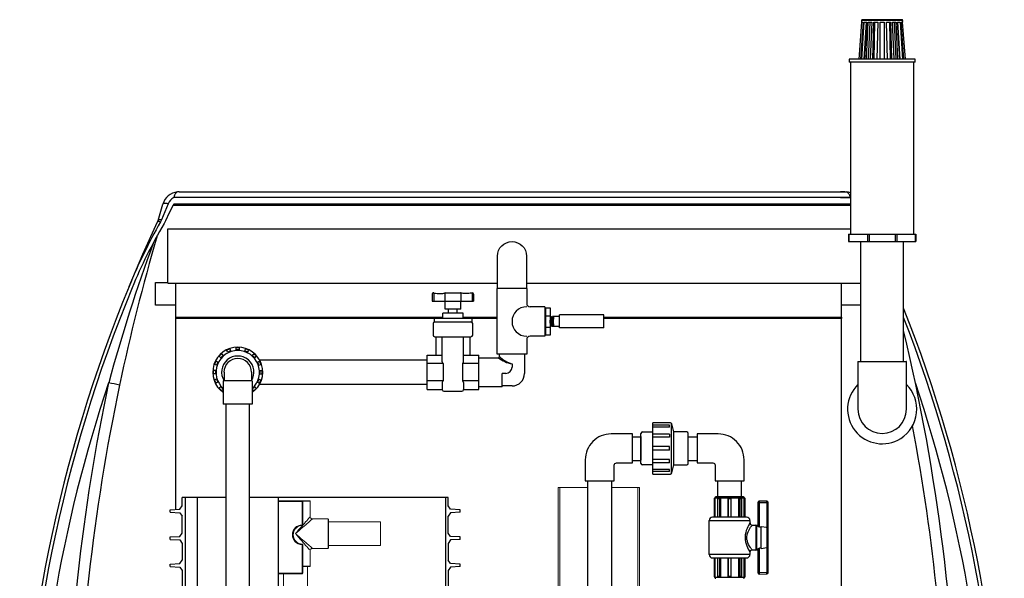
# Model space of a CAD drawing. Units: inches. Extents: x 0.2 to 16.6, y 0.1 to 10.6.
# Drawn here: x 12.7 to 15, y 4.2 to 5.5 of the extents above; entities that cross this region are included whole.
import ezdxf

# ---------------------------------------------------------------- set-up
doc = ezdxf.new("R2010")
doc.units = ezdxf.units.IN
doc.header["$LTSCALE"] = 0.5
doc.header["$MEASUREMENT"] = 0
doc.linetypes.add('SLD-Solid', pattern=[0])
for name, color, linetype in [('OBJ', 151, 'Continuous'), ('OSI-AX', 3, 'Continuous'), ('OSI-PVC', 50, 'Continuous'), ('OSI-TANK', 142, 'Continuous')]:
    doc.layers.add(name, color=color, linetype=linetype)

msp = doc.modelspace()

# ---------------------------------------------------------------- linework, layer by layer
at = {"color": 7, "linetype": 'SLD-Solid'}
for p, q in [((13.0508, 4.9265), (13.0508, 4.9271)), ((13.0508, 4.9271), (13.0791, 4.9271)), ((13.0508, 4.8755), (13.0508, 4.9265)), ((13.0976, 4.8476), (13.0976, 4.9256)), ((14.6289, 4.8476), (14.6289, 4.9256)), ((13.0508, 4.875), (13.0508, 4.8755)), ((13.0976, 4.875), (13.0508, 4.875)), ((14.6729, 4.875), (14.6289, 4.875)), ((13.0976, 4.8476), (13.7115, 4.8476)), ((13.0976, 4.8459), (13.0976, 4.8476)), ((13.7115, 4.8459), (13.0976, 4.8459)), ((13.0976, 4.8443), (13.0976, 4.8459)), ((13.6915, 4.8443), (13.0976, 4.8443)), ((13.0976, 4.405), (13.0976, 4.8443)), ((13.7582, 4.8476), (13.8369, 4.8476)), ((13.8369, 4.8459), (13.7582, 4.8459)), ((13.8369, 4.8443), (13.7782, 4.8443)), ((14.0821, 4.8476), (14.6289, 4.8476)), ((14.6289, 4.8459), (14.0821, 4.8459)), ((14.6289, 4.8443), (14.0821, 4.8443)), ((14.6289, 4.8476), (14.6289, 4.8459)), ((14.6289, 4.8459), (14.6289, 4.8443)), ((14.6289, 4.1142), (14.6289, 4.8443))]:
    msp.add_line(p, q, dxfattribs=at)
at = {"color": 8, "linetype": 'SLD-Solid'}
for p, q in [((13.0791, 4.9265), (13.0508, 4.9265)), ((13.0508, 4.8755), (13.0976, 4.8755)), ((14.6289, 4.8755), (14.6729, 4.8755))]:
    msp.add_line(p, q, dxfattribs=at)
at = {"color": 7, "linetype": 'SLD-Solid', "lineweight": 15}
for p, q in [((13.9769, 4.4559), (13.9769, 3.5809)), ((13.9769, 4.4559), (14.0448, 4.4559)), ((13.9809, 4.4559), (13.9809, 3.5809)), ((14.0996, 4.4559), (14.1644, 4.4559)), ((14.1604, 3.5809), (14.1604, 4.4559)), ((14.1644, 3.5809), (14.1644, 4.4559))]:
    msp.add_line(p, q, dxfattribs=at)
at = {"color": 84}
for p, q in [((13.2124, 4.4327), (13.112, 4.4327)), ((13.112, 4.4133), (13.112, 4.4327)), ((13.1185, 4.4327), (13.1185, 2.1827)), ((13.724, 4.4327), (13.2672, 4.4327)), ((13.7175, 4.4327), (13.7175, 2.1827)), ((13.724, 4.4133), (13.724, 4.4327)), ((13.0847, 4.4043), (13.1069, 4.4056)), ((13.0847, 4.3986), (13.0847, 4.4043)), ((13.0847, 4.3986), (13.1069, 4.3973)), ((13.1069, 4.4056), (13.112, 4.4133)), ((13.1069, 4.3973), (13.112, 4.3896)), ((13.7291, 4.4056), (13.724, 4.4133)), ((13.7291, 4.3973), (13.724, 4.3896)), ((13.7514, 4.4043), (13.7291, 4.4056)), ((13.7514, 4.3986), (13.7291, 4.3973)), ((13.7514, 4.3986), (13.7514, 4.4043)), ((13.112, 4.3508), (13.112, 4.3896)), ((13.724, 4.3508), (13.724, 4.3896)), ((13.1069, 4.3431), (13.112, 4.3508)), ((13.7291, 4.3431), (13.724, 4.3508)), ((13.0847, 4.3418), (13.1069, 4.3431)), ((13.0847, 4.3361), (13.0847, 4.3418)), ((13.0847, 4.3361), (13.1069, 4.3348)), ((13.1069, 4.3348), (13.112, 4.3271)), ((13.112, 4.3271), (13.112, 4.2883)), ((13.7291, 4.3348), (13.724, 4.3271)), ((13.724, 4.3271), (13.724, 4.2883)), ((13.7514, 4.3418), (13.7291, 4.3431)), ((13.7514, 4.3361), (13.7291, 4.3348)), ((13.7514, 4.3361), (13.7514, 4.3418)), ((13.1069, 4.2806), (13.112, 4.2883)), ((13.7291, 4.2806), (13.724, 4.2883)), ((13.0847, 4.2793), (13.1069, 4.2806)), ((13.0847, 4.2736), (13.0847, 4.2793)), ((13.0847, 4.2736), (13.1069, 4.2723)), ((13.1069, 4.2723), (13.112, 4.2646)), ((13.112, 4.2646), (13.112, 4.2258)), ((13.7291, 4.2723), (13.724, 4.2646)), ((13.724, 4.2646), (13.724, 4.2258)), ((13.7514, 4.2793), (13.7291, 4.2806)), ((13.7514, 4.2736), (13.7291, 4.2723)), ((13.7514, 4.2736), (13.7514, 4.2793))]:
    msp.add_line(p, q, dxfattribs=at)
at = {"color": 7, "linetype": 'Continuous', "lineweight": 15}
for p, q in [((13.3336, 4.4249), (13.3336, 4.2582)), ((13.3336, 4.4249), (13.3874, 4.4249)), ((13.3879, 4.4237), (13.3336, 4.4237)), ((13.3874, 4.4249), (13.3882, 4.4249)), ((13.3879, 4.4237), (13.3879, 4.3696)), ((13.3895, 4.4237), (13.3879, 4.4237)), ((13.3882, 4.4249), (13.4057, 4.4249)), ((13.4065, 4.4241), (13.3894, 4.4241)), ((13.3895, 4.3696), (13.3895, 4.4237)), ((13.4065, 4.3885), (13.4065, 4.4241)), ((13.4476, 4.3833), (13.4117, 4.3833)), ((13.4476, 4.3494), (13.4476, 4.3833)), ((13.4484, 4.3824), (13.4484, 4.3494)), ((13.5682, 4.3768), (13.4484, 4.3768)), ((13.5682, 4.3494), (13.5682, 4.3768)), ((13.4476, 4.3155), (13.4476, 4.3494)), ((13.4484, 4.3494), (13.4484, 4.3164)), ((13.5682, 4.322), (13.5682, 4.3494)), ((13.3879, 4.324), (13.3879, 4.2582)), ((13.3895, 4.2582), (13.3895, 4.3239)), ((13.4065, 4.2747), (13.4065, 4.3103)), ((13.4117, 4.3155), (13.4476, 4.3155)), ((13.4484, 4.322), (13.5682, 4.322)), ((13.3895, 4.2747), (13.4065, 4.2747)), ((13.4057, 4.2739), (13.3895, 4.2739)), ((13.4001, 3.9709), (13.4001, 4.2739)), ((13.3336, 4.2582), (13.3879, 4.2582)), ((13.3874, 4.257), (13.3349, 4.257)), ((13.3453, 4.257), (13.339, 4.257)), ((13.3453, 4.257), (13.3453, 3.9709)), ((13.3882, 4.257), (13.3874, 4.257)), ((13.3879, 4.2582), (13.3895, 4.2582))]:
    msp.add_line(p, q, dxfattribs=at)
at = {"color": 84}
for points in [[(13.2124, 4.4327), (13.1461, 4.4327), (13.1461, 2.4327)], [(13.3336, 2.4327), (13.3336, 4.4327), (13.2672, 4.4327)]]:
    msp.add_lwpolyline(points, dxfattribs=at)
at = {"color": 7, "linetype": 'Continuous', "lineweight": 15, "flags": 128}
for points in [[(13.3874, 4.4249), (13.3875, 4.4249), (13.3876, 4.4248), (13.3876, 4.4247), (13.3877, 4.4246), (13.3878, 4.4244), (13.3878, 4.4241), (13.3878, 4.4239), (13.3879, 4.4237)], [(13.3727, 4.3494), (13.3763, 4.3536), (13.3799, 4.3578), (13.3835, 4.3619), (13.3869, 4.3658), (13.3901, 4.3695), (13.3932, 4.373), (13.3959, 4.3763), (13.3985, 4.3792), (13.4007, 4.3817), (13.4026, 4.3839), (13.4041, 4.3857), (13.4053, 4.387), (13.4061, 4.3879), (13.4065, 4.3884), (13.4065, 4.3885)], [(13.4117, 4.3833), (13.4117, 4.3832), (13.4112, 4.3828), (13.4103, 4.382), (13.409, 4.3808), (13.4072, 4.3793), (13.405, 4.3774), (13.4024, 4.3752), (13.3995, 4.3727), (13.3963, 4.3699), (13.3928, 4.3669), (13.3891, 4.3636), (13.3851, 4.3602), (13.3811, 4.3567), (13.3769, 4.3531), (13.3727, 4.3494)], [(13.3872, 4.3683), (13.3876, 4.3683), (13.388, 4.3683), (13.3882, 4.3684), (13.3884, 4.3684), (13.3885, 4.3684), (13.3887, 4.3685), (13.3891, 4.3687), (13.3893, 4.369), (13.3894, 4.3694), (13.3894, 4.3696)], [(13.3875, 4.3683), (13.3876, 4.3684), (13.3876, 4.3684), (13.3877, 4.3686), (13.3878, 4.3687), (13.3878, 4.3689), (13.3878, 4.3691), (13.3879, 4.3693), (13.3879, 4.3696)], [(13.3727, 4.3494), (13.3769, 4.3457), (13.3811, 4.3421), (13.3851, 4.3386), (13.3891, 4.3352), (13.3928, 4.3319), (13.3963, 4.3289), (13.3995, 4.3261), (13.4024, 4.3236), (13.405, 4.3214), (13.4072, 4.3195), (13.409, 4.318), (13.4103, 4.3168), (13.4112, 4.316), (13.4117, 4.3156), (13.4117, 4.3155)], [(13.4065, 4.3103), (13.4065, 4.3104), (13.4061, 4.3109), (13.4053, 4.3118), (13.4041, 4.3131), (13.4026, 4.3149), (13.4007, 4.3171), (13.3985, 4.3196), (13.3959, 4.3225), (13.3932, 4.3258), (13.3901, 4.3293), (13.3869, 4.333), (13.3835, 4.3369), (13.3799, 4.341), (13.3763, 4.3452), (13.3727, 4.3494)], [(13.3894, 4.3239), (13.3895, 4.324), (13.3893, 4.3244), (13.3892, 4.3247), (13.389, 4.3249), (13.3887, 4.3251), (13.3886, 4.3251), (13.3884, 4.3252), (13.3884, 4.3252), (13.3883, 4.3252), (13.3883, 4.3252), (13.3882, 4.3252), (13.3879, 4.3252), (13.3875, 4.3253), (13.3872, 4.3253)], [(13.3875, 4.3252), (13.3876, 4.3252), (13.3876, 4.3251), (13.3877, 4.325), (13.3878, 4.3248), (13.3878, 4.3246), (13.3878, 4.3244), (13.3879, 4.3242), (13.3879, 4.324)], [(13.3879, 4.2582), (13.3878, 4.258), (13.3878, 4.2578), (13.3878, 4.2575), (13.3877, 4.2573), (13.3876, 4.2572), (13.3876, 4.2571), (13.3875, 4.257), (13.3874, 4.257)]]:
    msp.add_lwpolyline(points, dxfattribs=at)
at = {"color": 7, "linetype": 'Continuous', "lineweight": 15}
for centre, radius, start, end in [((13.3882, 4.4237), 0.00125, 0, 90), ((13.4057, 4.4241), 0.000833, 0, 90), ((13.4117, 4.3885), 0.00521, 181.8933, 267.9882), ((13.4476, 4.3824), 0.000833, 0, 90), ((13.3884, 4.3468), 0.0228, 91.3868, 268.6132), ((13.3885, 4.3468), 0.0216, 92.7323, 267.2677), ((13.389, 4.3468), 0.0215, 102.8287, 257.1713), ((13.3897, 4.3473), 0.0211, 96.6827, 104.7974), ((13.3897, 4.3462), 0.0211, 255.201, 263.3189), ((13.3897, 4.3632), 0.0393, 267.3214, 269.6326), ((13.4117, 4.3103), 0.00521, 91.8933, 177.9882), ((13.4476, 4.3164), 0.000833, 270, 0), ((13.4057, 4.2747), 0.000833, 270, 0), ((13.3349, 4.2582), 0.00125, 180, 270), ((13.3882, 4.2582), 0.00125, 270, 0)]:
    msp.add_arc(centre, radius, start, end, dxfattribs=at)
for points, knots in [([(13.3872, 4.3683), (13.3873, 4.3683), (13.3875, 4.3683), (13.3879, 4.3683), (13.3881, 4.3684), (13.3883, 4.3684), (13.3883, 4.3684), (13.3881, 4.3684), (13.3879, 4.3684), (13.3876, 4.3683), (13.3875, 4.3683)], [0, 0, 0, 0, 0.082791, 0.210252, 0.33975, 0.471579, 0.604909, 0.738283, 0.870313, 1, 1, 1, 1]), ([(13.3879, 4.3696), (13.3881, 4.3696), (13.3886, 4.3696), (13.3892, 4.3696), (13.3895, 4.3696), (13.3894, 4.3696), (13.3894, 4.3696)], [0, 0, 0, 0, 0.287431, 0.575108, 0.862628, 1, 1, 1, 1]), ([(13.3875, 4.3252), (13.3876, 4.3252), (13.3878, 4.3252), (13.388, 4.3252), (13.3882, 4.3252), (13.3883, 4.3252), (13.3882, 4.3252), (13.388, 4.3252), (13.3876, 4.3252), (13.3873, 4.3253), (13.3872, 4.3253)], [0, 0, 0, 0, 0.08248, 0.213589, 0.346572, 0.480106, 0.612722, 0.74356, 0.872567, 1, 1, 1, 1])]:
    msp.add_open_spline(points, degree=3, knots=knots, dxfattribs=at)
at = {"layer": 'OBJ'}
for p, q in [((13.9601, 4.8488), (13.9608, 4.8263)), ((13.9624, 4.8262), (13.9616, 4.8489)), ((13.9632, 4.849), (13.964, 4.8261)), ((13.964, 4.849), (13.964, 4.8261)), ((13.9655, 4.849), (13.964, 4.849)), ((13.9655, 4.849), (13.964, 4.849)), ((13.9804, 4.849), (13.9655, 4.849)), ((13.9804, 4.8226), (13.9804, 4.8525)), ((14.0821, 4.8525), (13.9804, 4.8525)), ((14.0821, 4.8226), (14.0821, 4.8525)), ((13.9593, 4.8263), (13.9588, 4.8407)), ((13.9655, 4.8261), (13.964, 4.8261)), ((13.9804, 4.8261), (13.9655, 4.8261)), ((14.0821, 4.8226), (13.9804, 4.8226))]:
    msp.add_line(p, q, dxfattribs=at)
for points in [[(13.964, 4.8477), (13.9632, 4.849), (13.9624, 4.8476), (13.9616, 4.8489), (13.9608, 4.8475), (13.9601, 4.8488), (13.9593, 4.8474), (13.9588, 4.8483)], [(13.9588, 4.8272), (13.9593, 4.8263), (13.96, 4.8277), (13.9608, 4.8263), (13.9616, 4.8276), (13.9624, 4.8262), (13.9632, 4.8275), (13.964, 4.8261)]]:
    msp.add_lwpolyline(points, dxfattribs=at)
msp.add_lwpolyline([(13.9673, 4.849, 0.040572), (13.9659, 4.8434, 0.040572), (13.9655, 4.8375, 0.040572), (13.9659, 4.8317, 0.040572), (13.9673, 4.8261)], format="xyb", dxfattribs=at)
at = {"layer": 'OSI-AX'}
for p, q in [((14.6751, 5.5296), (14.6748, 5.526)), ((14.7696, 5.5296), (14.6751, 5.5296)), ((14.7672, 5.5318), (14.6776, 5.5318)), ((14.7699, 5.526), (14.7696, 5.5296)), ((14.6751, 5.526), (14.6684, 5.4408)), ((14.6696, 5.4408), (14.6759, 5.526)), ((14.6789, 5.526), (14.6726, 5.4408)), ((14.6748, 5.526), (14.6751, 5.526)), ((14.6759, 5.4408), (14.6813, 5.526)), ((14.6759, 5.526), (14.6789, 5.526)), ((14.686, 5.526), (14.6806, 5.4408)), ((14.6813, 5.526), (14.687, 5.526)), ((14.687, 5.526), (14.6816, 5.4408)), ((14.6867, 5.4408), (14.6906, 5.526)), ((14.6941, 5.526), (14.6902, 5.4408)), ((14.6906, 5.526), (14.6985, 5.526)), ((14.6985, 5.526), (14.6946, 5.4408)), ((14.7011, 5.4408), (14.7031, 5.526)), ((14.705, 5.526), (14.7029, 5.4408)), ((14.7031, 5.526), (14.7124, 5.526)), ((14.7124, 5.526), (14.7103, 5.4408)), ((14.7175, 5.526), (14.7272, 5.526)), ((14.7175, 5.4408), (14.7175, 5.526)), ((14.7272, 5.526), (14.7272, 5.4408)), ((14.7324, 5.526), (14.7416, 5.526)), ((14.7344, 5.4408), (14.7324, 5.526)), ((14.7418, 5.4408), (14.7398, 5.526)), ((14.7416, 5.526), (14.7436, 5.4408)), ((14.7462, 5.526), (14.7541, 5.526)), ((14.7501, 5.4408), (14.7462, 5.526)), ((14.7545, 5.4408), (14.7506, 5.526)), ((14.7541, 5.526), (14.758, 5.4408)), ((14.7578, 5.526), (14.7635, 5.526)), ((14.7632, 5.4408), (14.7578, 5.526)), ((14.7641, 5.4408), (14.7587, 5.526)), ((14.7635, 5.526), (14.7689, 5.4408)), ((14.7658, 5.526), (14.7688, 5.526)), ((14.7722, 5.4408), (14.7658, 5.526)), ((14.7688, 5.526), (14.7752, 5.4408)), ((14.7696, 5.526), (14.7699, 5.526)), ((14.7763, 5.4408), (14.7696, 5.526)), ((14.6463, 5.4408), (14.6463, 5.434)), ((14.7224, 5.4408), (14.6463, 5.4408)), ((14.7984, 5.4408), (14.7224, 5.4408)), ((14.7984, 5.434), (14.7984, 5.4408)), ((14.7224, 5.434), (14.6463, 5.434)), ((14.6494, 5.434), (14.6494, 5.0382)), ((14.7984, 5.434), (14.7224, 5.434)), ((14.7953, 5.0382), (14.7953, 5.434)), ((14.6448, 5.0382), (14.6448, 5.0215)), ((14.6448, 5.0382), (14.6463, 5.0382)), ((14.6463, 5.0215), (14.6463, 5.0382)), ((14.6463, 5.0382), (14.6887, 5.0382)), ((14.6887, 5.0382), (14.6887, 5.0215)), ((14.6887, 5.0382), (14.6924, 5.0382)), ((14.6924, 5.0382), (14.6924, 5.0215)), ((14.6924, 5.0382), (14.7523, 5.0382)), ((14.7523, 5.0382), (14.7523, 5.0215)), ((14.7523, 5.0382), (14.756, 5.0382)), ((14.756, 5.0382), (14.756, 5.0215)), ((14.756, 5.0382), (14.7984, 5.0382)), ((14.7984, 5.0382), (14.7984, 5.0215)), ((14.7984, 5.0382), (14.8, 5.0382)), ((14.8, 5.0382), (14.8, 5.0215)), ((14.6448, 5.0215), (14.6463, 5.0215)), ((14.6463, 5.0215), (14.6887, 5.0215)), ((14.6729, 5.0215), (14.6729, 4.7445)), ((14.6887, 5.0215), (14.6924, 5.0215)), ((14.6924, 5.0215), (14.7523, 5.0215)), ((14.7523, 5.0215), (14.756, 5.0215)), ((14.756, 5.0215), (14.7984, 5.0215)), ((14.7718, 4.7445), (14.7718, 5.0215)), ((14.7984, 5.0215), (14.8, 5.0215)), ((14.6666, 4.7445), (14.6666, 4.693)), ((14.7783, 4.7445), (14.6666, 4.7445)), ((14.6675, 4.7453), (14.7775, 4.7453)), ((14.7783, 4.693), (14.7783, 4.7445)), ((14.6666, 4.693), (14.6666, 4.6357)), ((14.7783, 4.6357), (14.7783, 4.693))]:
    msp.add_line(p, q, dxfattribs=at)
for centre, radius, start, end in [((14.6776, 5.5294), 0.00246, 90, 175.5512), ((14.7672, 5.5294), 0.00246, 4.4488, 90), ((14.6675, 4.7445), 0.000833, 90, 180), ((14.7775, 4.7445), 0.000833, 0, 90), ((14.7225, 4.6357), 0.0796, 134.5532, 302.3259), ((14.7225, 4.6357), 0.0796, 302.3259, 45.4468), ((14.7225, 4.6357), 0.0558, 180, 0)]:
    msp.add_arc(centre, radius, start, end, dxfattribs=at)
at = {"layer": 'OSI-PVC'}
for p, q in [((13.6871, 4.9005), (13.6871, 4.8844)), ((13.6901, 4.9031), (13.6897, 4.9031)), ((13.6908, 4.9031), (13.6908, 4.8844)), ((13.7166, 4.9031), (13.7166, 4.8844)), ((13.7172, 4.9031), (13.7525, 4.9031)), ((13.7531, 4.9031), (13.7531, 4.8844)), ((13.7789, 4.9031), (13.7789, 4.8844)), ((13.7795, 4.9031), (13.7799, 4.9031)), ((13.7825, 4.9005), (13.7825, 4.8844)), ((13.8369, 4.7621), (13.8369, 4.9131)), ((13.9047, 4.9131), (13.9047, 4.8792)), ((13.6871, 4.8844), (13.7825, 4.8844)), ((13.7167, 4.866), (13.7167, 4.8844)), ((13.7529, 4.866), (13.7529, 4.8844)), ((13.9463, 4.8714), (13.9125, 4.8714)), ((13.9463, 4.8714), (13.9463, 4.8037)), ((13.7582, 4.8566), (13.7115, 4.8566)), ((13.7115, 4.8448), (13.7115, 4.8566)), ((13.7529, 4.866), (13.7167, 4.866)), ((13.7248, 4.8566), (13.7248, 4.866)), ((13.7448, 4.8566), (13.7448, 4.866)), ((13.7582, 4.8448), (13.7582, 4.8566)), ((13.9482, 4.8651), (13.9463, 4.8651)), ((13.9482, 4.8688), (13.9588, 4.8688)), ((13.9482, 4.8688), (13.9482, 4.8063)), ((13.9482, 4.8505), (13.9588, 4.8505)), ((13.9588, 4.8688), (13.9588, 4.8063)), ((13.6894, 4.8325), (13.6894, 4.8064)), ((13.6915, 4.8448), (13.7782, 4.8448)), ((13.6915, 4.8448), (13.6915, 4.836)), ((13.6933, 4.8364), (13.7764, 4.8364)), ((13.7782, 4.8448), (13.7782, 4.836)), ((13.7803, 4.8325), (13.7803, 4.8064)), ((13.9463, 4.8037), (13.9125, 4.8037)), ((13.9482, 4.8101), (13.9463, 4.8101)), ((13.9482, 4.8246), (13.9588, 4.8246)), ((13.9588, 4.8063), (13.9482, 4.8063)), ((13.6933, 4.8025), (13.7764, 4.8025)), ((13.6956, 4.8025), (13.6956, 4.7604)), ((13.7103, 4.7447), (13.7103, 4.8025)), ((13.7594, 4.7447), (13.7594, 4.8025)), ((13.7741, 4.8025), (13.7741, 4.7604)), ((13.9047, 4.7959), (13.9047, 4.7621)), ((13.2009, 4.7542), (13.1974, 4.7577)), ((13.2064, 4.7597), (13.203, 4.7632)), ((13.2166, 4.7666), (13.2148, 4.7711)), ((13.2239, 4.7696), (13.222, 4.7741)), ((13.2359, 4.772), (13.2359, 4.7769)), ((13.2438, 4.772), (13.2438, 4.7769)), ((13.2558, 4.7696), (13.2577, 4.7741)), ((13.263, 4.7666), (13.2649, 4.7711)), ((13.2732, 4.7597), (13.2767, 4.7632)), ((13.2788, 4.7542), (13.2823, 4.7577)), ((13.6754, 4.6812), (13.6754, 4.7604)), ((13.6754, 4.7604), (13.7103, 4.7604)), ((13.7594, 4.7604), (13.7943, 4.7604)), ((13.7943, 4.6812), (13.7943, 4.7604)), ((13.9047, 4.7621), (13.8369, 4.7621)), ((13.8997, 4.7621), (13.8419, 4.7621)), ((13.8419, 4.7567), (13.8419, 4.7621)), ((13.8997, 4.7621), (13.8997, 4.7181)), ((13.1911, 4.7368), (13.1865, 4.7386)), ((13.1941, 4.744), (13.1895, 4.7459)), ((13.2856, 4.744), (13.2901, 4.7459)), ((13.2886, 4.7368), (13.2931, 4.7386)), ((13.7125, 4.7406), (13.6754, 4.7406)), ((13.7125, 4.7406), (13.7125, 4.701)), ((13.7571, 4.7406), (13.7571, 4.701)), ((13.7943, 4.7406), (13.7571, 4.7406)), ((13.7943, 4.6875), (13.7943, 4.7541)), ((13.7943, 4.7541), (13.8393, 4.7541)), ((13.8708, 4.7401), (13.8708, 4.7325)), ((13.1887, 4.7247), (13.1838, 4.7247)), ((13.1887, 4.7169), (13.1838, 4.7169)), ((13.2082, 4.7208), (13.2082, 4.7007)), ((13.2715, 4.7208), (13.2715, 4.7007)), ((13.291, 4.7247), (13.2959, 4.7247)), ((13.291, 4.7169), (13.2959, 4.7169)), ((13.848, 4.6875), (13.848, 4.7181)), ((13.8563, 4.7181), (13.848, 4.7181)), ((13.1911, 4.7049), (13.1865, 4.703)), ((13.1941, 4.6976), (13.1895, 4.6957)), ((13.2732, 4.7007), (13.2065, 4.7007)), ((13.2065, 4.7007), (13.2065, 4.6471)), ((13.2732, 4.7007), (13.2732, 4.6471)), ((13.2856, 4.6976), (13.2901, 4.6957)), ((13.2886, 4.7049), (13.2931, 4.703)), ((13.7125, 4.701), (13.6754, 4.701)), ((13.7103, 4.6969), (13.7103, 4.681)), ((13.7943, 4.701), (13.7571, 4.701)), ((13.7594, 4.6969), (13.7594, 4.681)), ((13.2009, 4.6874), (13.1974, 4.6839)), ((13.2064, 4.6819), (13.203, 4.6784)), ((13.2732, 4.6819), (13.2767, 4.6784)), ((13.2788, 4.6874), (13.2823, 4.6839)), ((13.6754, 4.6812), (13.7103, 4.6812)), ((13.7142, 4.6771), (13.7555, 4.6771)), ((13.7594, 4.6812), (13.7943, 4.6812)), ((13.848, 4.6875), (13.7943, 4.6875)), ((13.8708, 4.6891), (13.848, 4.6891)), ((13.2732, 4.6471), (13.2065, 4.6471)), ((14.2351, 4.6045), (14.1946, 4.6045)), ((14.2434, 4.5833), (14.2384, 4.602)), ((14.1675, 4.5111), (14.1675, 4.58)), ((14.1708, 4.5833), (14.1946, 4.5833)), ((14.273, 4.5833), (14.2434, 4.5833)), ((14.2764, 4.5111), (14.2764, 4.58)), ((14.1946, 4.5078), (14.1708, 4.5078)), ((14.1946, 4.4866), (14.2351, 4.4866)), ((14.2384, 4.4891), (14.2434, 4.5078)), ((14.2434, 4.5078), (14.273, 4.5078)), ((14.336, 4.4302), (14.336, 4.3873)), ((14.3373, 4.4303), (14.3373, 4.4315)), ((14.3373, 4.4315), (14.3377, 4.4315)), ((14.3373, 4.4303), (14.3378, 4.4303)), ((14.3373, 4.3873), (14.3373, 4.4303)), ((14.3376, 4.4315), (14.3376, 4.4321)), ((14.3376, 4.4321), (14.4053, 4.4321)), ((14.3378, 4.4303), (14.3378, 4.3873)), ((14.4032, 4.4341), (14.3397, 4.4341)), ((14.3442, 4.3873), (14.3442, 4.4303)), ((14.3446, 4.4302), (14.3483, 4.4302)), ((14.3446, 4.3873), (14.3446, 4.4302)), ((14.3492, 4.4315), (14.3455, 4.4315)), ((14.3483, 4.4302), (14.3483, 4.3873)), ((14.3492, 4.4315), (14.3495, 4.4315)), ((14.3501, 4.3873), (14.3501, 4.4303)), ((14.3501, 4.4303), (14.3504, 4.4303)), ((14.3504, 4.4303), (14.3504, 4.3873)), ((14.3676, 4.4303), (14.3676, 4.3873)), ((14.3741, 4.4315), (14.3688, 4.4315)), ((14.3689, 4.4302), (14.3741, 4.4302)), ((14.3689, 4.3873), (14.3689, 4.4302)), ((14.3741, 4.4302), (14.3741, 4.3873)), ((14.3754, 4.3873), (14.3754, 4.4303)), ((14.3925, 4.3873), (14.3925, 4.4303)), ((14.3928, 4.4303), (14.3925, 4.4303)), ((14.3928, 4.4303), (14.3928, 4.3873)), ((14.3937, 4.4315), (14.3935, 4.4315)), ((14.3975, 4.4315), (14.3937, 4.4315)), ((14.3947, 4.3873), (14.3947, 4.4302)), ((14.3947, 4.4302), (14.3984, 4.4302)), ((14.3984, 4.4302), (14.3984, 4.3873)), ((14.3987, 4.4303), (14.3987, 4.3873)), ((14.4051, 4.3873), (14.4051, 4.4303)), ((14.4056, 4.4303), (14.4051, 4.4303)), ((14.4056, 4.4315), (14.4052, 4.4315)), ((14.4053, 4.4321), (14.4053, 4.4315)), ((14.4056, 4.4315), (14.4056, 4.4303)), ((14.4056, 4.4303), (14.4056, 4.3873)), ((14.4069, 4.3873), (14.4069, 4.4302)), ((14.4367, 4.4213), (14.4401, 4.4213)), ((14.4367, 4.4213), (14.4367, 4.4151)), ((14.457, 4.4238), (14.4399, 4.4244)), ((14.4401, 4.3649), (14.4401, 4.4213)), ((14.4401, 4.4213), (14.4572, 4.4207)), ((14.4572, 4.4207), (14.4572, 4.3632)), ((14.4572, 4.4207), (14.46, 4.4207)), ((14.46, 4.3613), (14.46, 4.4207)), ((14.4367, 4.4151), (14.4367, 4.3666)), ((14.3246, 4.3013), (14.3246, 4.3795)), ((14.3246, 4.3795), (14.4183, 4.3795)), ((14.4105, 4.3873), (14.3324, 4.3873)), ((14.4183, 4.3795), (14.4183, 4.3742)), ((14.4235, 4.369), (14.4319, 4.369)), ((14.4319, 4.369), (14.4319, 4.3404)), ((14.434, 4.369), (14.4367, 4.369)), ((14.434, 4.3117), (14.434, 4.369)), ((14.4444, 4.3156), (14.4444, 4.3652)), ((14.4572, 4.3632), (14.4444, 4.3652)), ((14.4574, 4.3631), (14.4572, 4.3632)), ((14.4574, 4.3631), (14.4574, 4.3177)), ((14.46, 4.3195), (14.46, 4.3613)), ((14.4319, 4.3404), (14.4319, 4.3117)), ((14.4183, 4.3066), (14.4183, 4.3013)), ((14.4319, 4.3117), (14.4235, 4.3117)), ((14.4367, 4.3117), (14.434, 4.3117)), ((14.4367, 4.3142), (14.4367, 4.2657)), ((14.4401, 4.2595), (14.4401, 4.3158)), ((14.4444, 4.3156), (14.4572, 4.3176)), ((14.4572, 4.3176), (14.4574, 4.3177)), ((14.4572, 4.3176), (14.4572, 4.2601)), ((14.46, 4.2601), (14.46, 4.3195)), ((14.4183, 4.3013), (14.3246, 4.3013)), ((14.3324, 4.2935), (14.4105, 4.2935)), ((14.336, 4.2935), (14.336, 4.2505)), ((14.3373, 4.2505), (14.3373, 4.2935)), ((14.3378, 4.2935), (14.3378, 4.2505)), ((14.3442, 4.2505), (14.3442, 4.2935)), ((14.3446, 4.2505), (14.3446, 4.2935)), ((14.3483, 4.2935), (14.3483, 4.2505)), ((14.3501, 4.2505), (14.3501, 4.2935)), ((14.3504, 4.2935), (14.3504, 4.2505)), ((14.3676, 4.2935), (14.3676, 4.2505)), ((14.3689, 4.2505), (14.3689, 4.2935)), ((14.3741, 4.2935), (14.3741, 4.2505)), ((14.3754, 4.2505), (14.3754, 4.2935)), ((14.3925, 4.2505), (14.3925, 4.2935)), ((14.3928, 4.2935), (14.3928, 4.2505)), ((14.3947, 4.2505), (14.3947, 4.2935)), ((14.3984, 4.2935), (14.3984, 4.2505)), ((14.3987, 4.2935), (14.3987, 4.2505)), ((14.4051, 4.2505), (14.4051, 4.2935)), ((14.4056, 4.2935), (14.4056, 4.2505)), ((14.4069, 4.2505), (14.4069, 4.2935)), ((14.4367, 4.2657), (14.4367, 4.2595)), ((14.4367, 4.2595), (14.4401, 4.2595)), ((14.4572, 4.2601), (14.4401, 4.2595)), ((14.4572, 4.2601), (14.46, 4.2601)), ((14.3373, 4.2505), (14.3378, 4.2505)), ((14.3373, 4.2492), (14.3373, 4.2505)), ((14.3373, 4.2492), (14.3377, 4.2492)), ((14.3376, 4.2487), (14.3376, 4.2492)), ((14.3715, 4.2487), (14.3376, 4.2487)), ((14.3483, 4.2505), (14.3446, 4.2505)), ((14.3455, 4.2492), (14.3492, 4.2492)), ((14.3492, 4.2492), (14.3495, 4.2492)), ((14.3501, 4.2505), (14.3504, 4.2505)), ((14.3688, 4.2492), (14.3741, 4.2492)), ((14.3741, 4.2505), (14.3689, 4.2505)), ((14.4053, 4.2487), (14.3715, 4.2487)), ((14.3928, 4.2505), (14.3925, 4.2505)), ((14.3937, 4.2492), (14.3935, 4.2492)), ((14.3937, 4.2492), (14.3975, 4.2492)), ((14.3984, 4.2505), (14.3947, 4.2505)), ((14.4056, 4.2505), (14.4051, 4.2505)), ((14.4056, 4.2492), (14.4052, 4.2492)), ((14.4053, 4.2492), (14.4053, 4.2487)), ((14.4056, 4.2505), (14.4056, 4.2492)), ((14.4399, 4.2564), (14.457, 4.257))]:
    msp.add_line(p, q, dxfattribs=at)
for points in [[(13.9041, 4.9881), (13.9041, 4.9131), (13.8375, 4.9131), (13.8375, 4.9881, -1)], [(14.1478, 4.5789), (14.099, 4.5789, 0.414214), (14.0394, 4.5193), (14.0394, 4.4706), (14.1061, 4.4706), (14.1061, 4.507, -0.414214), (14.1113, 4.5122), (14.1478, 4.5122)], [(14.4048, 4.4706), (14.4048, 4.5193, 0.414214), (14.3452, 4.5789), (14.2965, 4.5789), (14.2965, 4.5122), (14.3329, 4.5122, -0.414214), (14.3381, 4.507), (14.3381, 4.4706)]]:
    msp.add_lwpolyline(points, format="xyb", close=True, dxfattribs=at)
for points in [[(13.6913, 4.903, 0.034152), (13.6984, 4.9018, 0.037012), (13.7062, 4.9016, 0.024825), (13.7115, 4.9021, 0.021967), (13.716, 4.903)], [(13.7783, 4.903, -0.034152), (13.7712, 4.9018, -0.037012), (13.7634, 4.9016, -0.024825), (13.7582, 4.9021, -0.021967), (13.7537, 4.903)]]:
    msp.add_lwpolyline(points, format="xyb", dxfattribs=at)
for points in [[(13.6754, 4.7482), (13.2904, 4.7482)], [(13.2904, 4.6934), (13.6754, 4.6934)], [(13.2124, 4.6471), (13.2124, 3.386)], [(13.2672, 3.386), (13.2672, 4.6471)], [(14.1946, 4.4866), (14.1946, 4.6045)], [(14.2377, 4.4878), (14.2377, 4.6033)], [(14.2335, 4.5986), (14.1946, 4.5986)], [(14.2335, 4.5946), (14.1946, 4.5946)], [(14.2335, 4.5785), (14.1946, 4.5785)], [(14.2335, 4.5946), (14.2335, 4.5986)], [(14.2335, 4.5785), (14.2335, 4.5715)], [(14.2434, 4.5078), (14.2434, 4.5833)], [(14.1478, 4.5724), (14.1675, 4.5724)], [(14.1675, 4.5731), (14.1675, 4.5181)], [(14.2335, 4.5715), (14.1946, 4.5715)], [(14.2764, 4.5724), (14.2965, 4.5724)], [(14.2335, 4.5496), (14.1946, 4.5496)], [(14.2335, 4.5415), (14.1946, 4.5415)], [(14.2335, 4.5415), (14.2335, 4.5496)], [(14.1478, 4.5176), (14.1675, 4.5176)], [(14.2335, 4.5196), (14.1946, 4.5196)], [(14.2335, 4.5126), (14.1946, 4.5126)], [(14.2335, 4.5126), (14.2335, 4.5196)], [(14.2764, 4.5176), (14.2965, 4.5176)], [(14.2335, 4.4966), (14.1946, 4.4966)], [(14.2335, 4.4925), (14.1946, 4.4925)], [(14.2335, 4.4925), (14.2335, 4.4966)], [(14.0448, 4.4706), (14.0448, 3.5809)], [(14.0996, 4.4706), (14.0996, 3.5809)], [(14.3435, 4.4706), (14.3435, 4.4341)], [(14.3983, 4.4706), (14.3983, 4.4341)], [(14.3676, 4.4303), (14.3676, 4.4303), (14.3676, 4.4303), (14.3677, 4.4303), (14.3679, 4.4303), (14.368, 4.4303), (14.3682, 4.4303), (14.3684, 4.4303), (14.3686, 4.4303), (14.3689, 4.4302)], [(14.3688, 4.4315), (14.3688, 4.4315), (14.3688, 4.4315), (14.3688, 4.4314), (14.3688, 4.4312), (14.3688, 4.4311), (14.3688, 4.4309), (14.3688, 4.4307), (14.3688, 4.4305), (14.3689, 4.4302)], [(14.3741, 4.4315), (14.3741, 4.4315), (14.3741, 4.4314), (14.3741, 4.4313), (14.3741, 4.4312), (14.3741, 4.431), (14.3741, 4.4307), (14.3741, 4.4305), (14.3741, 4.4302)], [(14.3754, 4.4303), (14.3754, 4.4303), (14.3753, 4.4303), (14.3752, 4.4303), (14.3751, 4.4303), (14.3749, 4.4303), (14.3747, 4.4303), (14.3745, 4.4303), (14.3743, 4.4303), (14.3741, 4.4302)], [(14.4183, 4.3742), (14.4183, 4.3742), (14.418, 4.3737), (14.4174, 4.3726), (14.4164, 4.3708), (14.4151, 4.3683), (14.4135, 4.3652), (14.4117, 4.3611), (14.4099, 4.3563), (14.4085, 4.3519), (14.4076, 4.347), (14.4072, 4.3436), (14.4071, 4.34), (14.4074, 4.3351), (14.4082, 4.3302), (14.4094, 4.3258), (14.4109, 4.3216), (14.4126, 4.3175), (14.4144, 4.3137), (14.4158, 4.3111), (14.417, 4.3089), (14.4175, 4.308), (14.4181, 4.307), (14.4183, 4.3066), (14.4183, 4.3066)], [(14.4235, 4.3118), (14.4234, 4.3119), (14.4229, 4.3126), (14.4226, 4.313), (14.4219, 4.3139), (14.4211, 4.315), (14.4202, 4.3163), (14.4192, 4.3178), (14.4173, 4.3209), (14.4153, 4.3245), (14.4137, 4.328), (14.4123, 4.3318), (14.4114, 4.3358), (14.411, 4.3401), (14.4112, 4.343), (14.4116, 4.346), (14.4126, 4.35), (14.4141, 4.3539), (14.4161, 4.3579), (14.4182, 4.3614), (14.4199, 4.364), (14.4214, 4.3661), (14.4225, 4.3676), (14.4232, 4.3686), (14.4235, 4.369), (14.4235, 4.369)], [(14.4401, 4.3649), (14.4398, 4.3649), (14.4389, 4.365), (14.438, 4.3653), (14.4374, 4.3656), (14.4368, 4.3661), (14.4367, 4.3666)], [(14.46, 4.3613), (14.46, 4.3613), (14.46, 4.3615), (14.4597, 4.3621), (14.4591, 4.3626), (14.4584, 4.3629), (14.4574, 4.3631)], [(14.4367, 4.3142), (14.4368, 4.3146), (14.4373, 4.3152), (14.4382, 4.3156), (14.4392, 4.3158), (14.4398, 4.3159), (14.4401, 4.3158)], [(14.4574, 4.3177), (14.4584, 4.3179), (14.4591, 4.3182), (14.4597, 4.3186), (14.46, 4.3193), (14.46, 4.3195), (14.46, 4.3195)], [(14.3689, 4.2505), (14.3686, 4.2505), (14.3684, 4.2505), (14.3681, 4.2505), (14.3679, 4.2505), (14.3678, 4.2505), (14.3677, 4.2505), (14.3676, 4.2505), (14.3676, 4.2505)], [(14.3689, 4.2505), (14.3688, 4.2503), (14.3688, 4.2501), (14.3688, 4.2499), (14.3688, 4.2497), (14.3688, 4.2496), (14.3688, 4.2494), (14.3688, 4.2493), (14.3688, 4.2493), (14.3688, 4.2492)], [(14.3741, 4.2505), (14.3743, 4.2505), (14.3745, 4.2505), (14.3747, 4.2505), (14.3749, 4.2505), (14.3751, 4.2505), (14.3752, 4.2505), (14.3753, 4.2505), (14.3754, 4.2505), (14.3754, 4.2505)], [(14.3741, 4.2505), (14.3741, 4.2503), (14.3741, 4.25), (14.3741, 4.2498), (14.3741, 4.2496), (14.3741, 4.2495), (14.3741, 4.2493), (14.3741, 4.2493), (14.3741, 4.2492)]]:
    msp.add_lwpolyline(points, dxfattribs=at)
for centre, radius, start, end in [((13.6897, 4.9005), 0.0026, 90, 180), ((13.6901, 4.8979), 0.00521, 76.4878, 90), ((13.7172, 4.8979), 0.00521, 90, 103.5122), ((13.7525, 4.8979), 0.00521, 76.4878, 90), ((13.7795, 4.8979), 0.00521, 90, 103.5122), ((13.7799, 4.9005), 0.0026, 0, 90), ((13.9047, 4.8376), 0.0339, 90, 270), ((13.9125, 4.8792), 0.00781, 180, 270), ((13.6933, 4.8325), 0.00391, 90, 180), ((13.7764, 4.8325), 0.00391, 0, 90), ((13.6933, 4.8064), 0.00391, 180, 270), ((13.7764, 4.8064), 0.00391, 270, 0), ((13.9125, 4.7959), 0.00781, 90, 180), ((13.2398, 4.7208), 0.0575, 305.4302, 234.5698), ((13.2398, 4.7208), 0.05, 311.8103, 228.1897), ((13.2398, 4.7208), 0.0562, 131.0036, 138.9964), ((13.2398, 4.7208), 0.0513, 130.6215, 139.3785), ((13.2398, 4.7208), 0.0373, 327.4152, 212.5848), ((13.2398, 4.7208), 0.0562, 108.5036, 116.4964), ((13.2398, 4.7208), 0.0513, 108.1215, 116.8785), ((13.2398, 4.7208), 0.0562, 86.0036, 93.9964), ((13.2398, 4.7208), 0.0513, 85.6215, 94.3785), ((13.2398, 4.7208), 0.0513, 63.1215, 71.8785), ((13.2398, 4.7208), 0.0562, 63.5036, 71.4964), ((13.2398, 4.7208), 0.0513, 40.6215, 49.3785), ((13.2398, 4.7208), 0.0562, 41.0036, 48.9964), ((13.2398, 4.7208), 0.0562, 153.5036, 161.4964), ((13.2398, 4.7208), 0.0513, 153.1215, 161.8785), ((13.2398, 4.7208), 0.0317, 0, 180), ((13.2398, 4.7208), 0.0513, 18.1215, 26.8785), ((13.2398, 4.7208), 0.0562, 18.5036, 26.4964), ((13.715, 4.7447), 0.00479, 180, 238.5448), ((13.7546, 4.7447), 0.00479, 301.4552, 0), ((13.8393, 4.7567), 0.0026, 270, 0), ((13.8822, 4.8068), 0.0677, 231.0025, 260.2793), ((13.8892, 4.8052), 0.0677, 225.6309, 254.217), ((13.2398, 4.7208), 0.0562, 176.0036, 183.9964), ((13.2398, 4.7208), 0.0513, 175.6215, 184.3785), ((13.2398, 4.7208), 0.0513, 355.6215, 4.3785), ((13.2398, 4.7208), 0.0562, 356.0036, 3.9964), ((13.8563, 4.7325), 0.0145, 270, 0), ((13.8708, 4.7181), 0.0289, 270, 0), ((13.2398, 4.7208), 0.0562, 198.5036, 206.4964), ((13.2398, 4.7208), 0.0513, 198.1215, 206.8785), ((13.2398, 4.7208), 0.0513, 333.1215, 341.8785), ((13.2398, 4.7208), 0.0562, 333.5036, 341.4964), ((13.715, 4.6969), 0.00479, 121.4552, 180), ((13.7546, 4.6969), 0.00479, 0, 58.5448), ((13.2398, 4.7208), 0.0562, 221.0036, 228.9964), ((13.2398, 4.7208), 0.0513, 220.6215, 229.3785), ((13.2398, 4.7208), 0.0513, 310.6215, 319.3785), ((13.2398, 4.7208), 0.0562, 311.0036, 318.9964), ((13.7142, 4.681), 0.00391, 180, 270), ((13.7555, 4.681), 0.00391, 270, 0), ((14.2351, 4.6011), 0.00336, 15.1069, 90), ((14.1708, 4.58), 0.00336, 90, 180), ((14.273, 4.58), 0.00336, 360, 90), ((14.1708, 4.5111), 0.00336, 180, 270), ((14.273, 4.5111), 0.00336, 270, 0), ((14.2351, 4.49), 0.00336, 270, 344.8931), ((14.3373, 4.4302), 0.00129, 90, 180), ((14.3397, 4.4321), 0.00208, 90, 180), ((14.3338, 4.4305), 0.00403, 356.5977, 14.5351), ((14.3454, 4.4303), 0.00123, 89.1235, 181.4029), ((14.349, 4.4304), 0.00112, 351.9503, 78.5784), ((14.3493, 4.4304), 0.00116, 355.019, 80.6056), ((14.3688, 4.4303), 0.00125, 90, 180), ((14.3741, 4.4303), 0.00125, 0, 90), ((14.3936, 4.4304), 0.00114, 98.2305, 186.1513), ((14.3939, 4.4304), 0.00112, 101.4215, 188.0498), ((14.3975, 4.4303), 0.00122, 358.0968, 91.3588), ((14.4032, 4.4321), 0.00208, 0, 90), ((14.4086, 4.4306), 0.00351, 164.1322, 184.749), ((14.4056, 4.4302), 0.00129, 0, 90), ((14.4398, 4.4213), 0.00313, 88, 180), ((14.431, 4.4224), 0.00917, 353.1747, 12.8116), ((14.448, 4.4218), 0.00917, 353.1743, 12.812), ((14.4569, 4.4207), 0.00313, 0, 88), ((14.3324, 4.3795), 0.00781, 90, 180), ((14.4105, 4.3795), 0.00781, 0, 90), ((14.4235, 4.3742), 0.00512, 179.8001, 270.339), ((14.4319, 4.367), 0.00208, 0, 90), ((14.4235, 4.3066), 0.00515, 89.9843, 180.3615), ((14.4319, 4.3138), 0.00208, 270, 0), ((14.3324, 4.3013), 0.00781, 180, 270), ((14.4105, 4.3013), 0.00781, 270, 0), ((14.4398, 4.2595), 0.00313, 180, 272), ((14.431, 4.2584), 0.00917, 347.1884, 6.8254), ((14.448, 4.259), 0.00917, 347.1881, 6.8257), ((14.4569, 4.2601), 0.00313, 272, 0), ((14.3373, 4.2505), 0.00129, 180, 270), ((14.3397, 4.2487), 0.00208, 180, 270), ((14.3348, 4.2502), 0.00307, 342.644, 6.2231), ((14.3454, 4.2505), 0.00122, 178.0976, 271.3581), ((14.349, 4.2503), 0.00112, 281.4218, 8.0494), ((14.3493, 4.2504), 0.00112, 277.2476, 7.1277), ((14.3688, 4.2505), 0.00125, 180, 270), ((14.3741, 4.2505), 0.00125, 270, 0), ((14.3936, 4.2504), 0.00114, 173.9189, 261.6993), ((14.3939, 4.2503), 0.00112, 171.9505, 258.5784), ((14.3975, 4.2505), 0.00123, 269.1235, 1.4029), ((14.4032, 4.2487), 0.00208, 270, 0), ((14.4086, 4.2502), 0.0035, 175.2227, 195.8962), ((14.4056, 4.2505), 0.00129, 270, 0)]:
    msp.add_arc(centre, radius, start, end, dxfattribs=at)
at = {"layer": 'OSI-PVC', "extrusion": (0, 0, -1)}
for centre, major_axis, ratio, start_param, end_param in [((14.3373, 4.4302), (-0.00129, 0), 0.032258, 0, 1.570796), ((14.3455, 4.4302), (-0.00129, 0.00003), 0.022798, 5.497267, 6.282665), ((14.3455, 4.4302), (-0.00006, 0.00129), 0.706373, 4.744569, 6.315365), ((14.3492, 4.4302), (0.00006, 0.00129), 0.706373, 4.680209, 6.251005), ((14.3492, 4.4302), (-0.00129, -0.00003), 0.022798, 0.785918, 2.356715), ((14.3937, 4.4302), (-0.00129, 0.00003), 0.022798, 0.784878, 2.355674), ((14.3937, 4.4302), (-0.00006, 0.00129), 0.706373, 0.03218, 1.602976), ((14.3974, 4.4302), (0.00006, 0.00129), 0.706373, 6.251005, 7.821802), ((14.3974, 4.4302), (-0.00129, -0.00003), 0.022798, 3.14239, 3.927511), ((14.4056, 4.4302), (-0.00129, 0), 0.032258, 1.570796, 3.141593), ((14.6088, 4.3404), (-0.3274, 0), 0.087489, 1.029284, 1.044578), ((14.6088, 4.3404), (-0.3274, 0), 0.087489, 5.238607, 5.253902), ((14.3373, 4.2505), (-0.00129, 0), 0.032258, 4.712389, 6.283185), ((14.3455, 4.2505), (-0.00129, -0.00003), 0.022798, 0.00052, 0.785918), ((14.3455, 4.2505), (0.00006, 0.00129), 0.706373, 3.109413, 4.680209), ((14.3492, 4.2505), (-0.00129, 0.00003), 0.022798, 3.926471, 5.497267), ((14.3492, 4.2505), (-0.00006, 0.00129), 0.706373, 3.173773, 4.744569), ((14.3937, 4.2505), (-0.00129, -0.00003), 0.022798, 3.927511, 5.498307), ((14.3937, 4.2505), (0.00006, 0.00129), 0.706373, 1.538616, 3.109413), ((14.3974, 4.2505), (-0.00006, 0.00129), 0.706373, 1.602976, 3.173773), ((14.3974, 4.2505), (-0.00129, 0.00003), 0.022798, 2.355674, 3.140862), ((14.4056, 4.2505), (-0.00129, 0), 0.032258, 3.141593, 4.712389)]:
    msp.add_ellipse(centre, major_axis=major_axis, ratio=ratio, start_param=start_param, end_param=end_param, dxfattribs=at)
at = {"layer": 'OSI-TANK'}
for p, q in [((14.6494, 5.1226), (13.0925, 5.1226)), ((13.105, 5.1357), (14.6366, 5.1357)), ((14.6366, 5.1357), (14.6268, 5.1357)), ((14.6268, 5.1226), (14.6491, 5.1226)), ((13.0567, 5.07), (13.0674, 5.1074)), ((13.0797, 5.1085), (13.0643, 5.0715)), ((13.0925, 5.1077), (13.091, 5.1054)), ((13.091, 5.1054), (13.0923, 5.1052)), ((13.0923, 5.1053), (13.0925, 5.1074)), ((13.0923, 5.1052), (13.0923, 5.1053)), ((13.0923, 5.1053), (14.6494, 5.1053)), ((14.6494, 5.1077), (13.0925, 5.1077)), ((13.0554, 5.0664), (13.0567, 5.07)), ((13.0643, 5.0715), (13.062, 5.0667)), ((13.0736, 5.0688), (13.0705, 5.0627)), ((13.0791, 5.0506), (14.6494, 5.0506)), ((13.0791, 4.9256), (13.0791, 5.0506)), ((13.0791, 4.9256), (13.8375, 4.9256)), ((13.9041, 4.9256), (14.6729, 4.9256))]:
    msp.add_line(p, q, dxfattribs=at)
at = {"layer": 'OSI-TANK', "flags": 128}
for points in [[(13.105, 5.1357), (13.1049, 5.1357), (13.1023, 5.1356), (13.1, 5.1349), (13.0981, 5.1338), (13.096, 5.1314), (13.0942, 5.128), (13.0925, 5.1226)], [(14.6366, 5.1357), (14.6367, 5.1357), (14.6393, 5.1356), (14.6416, 5.1349), (14.6435, 5.1338), (14.6456, 5.1314), (14.6474, 5.128), (14.6491, 5.1226)], [(13.0797, 5.1085), (13.0771, 5.1087), (13.0732, 5.1088), (13.0702, 5.1087), (13.0683, 5.1082), (13.0674, 5.1074)], [(13.091, 5.1054), (13.0819, 5.0873), (13.0736, 5.0688)], [(12.9897, 4.9179), (13.0216, 4.9926), (13.0554, 5.0664)], [(13.062, 5.0667), (13.0606, 5.067), (13.0594, 5.0672), (13.0583, 5.0672), (13.0574, 5.0673), (13.0566, 5.0672), (13.056, 5.067), (13.0556, 5.0668), (13.0554, 5.0664)], [(13.0643, 5.0715), (13.0627, 5.0715), (13.0612, 5.0715), (13.06, 5.0714), (13.0589, 5.0713), (13.058, 5.071), (13.0574, 5.0708), (13.0569, 5.0704), (13.0567, 5.07)]]:
    msp.add_lwpolyline(points, dxfattribs=at)
at = {"layer": 'OSI-TANK'}
for centre, radius, start, end in [((13.105, 5.0966), 0.0391, 95.6269, 164), ((13.1076, 5.096), 0.0306, 119.5527, 155.8688), ((14.6366, 5.0966), 0.0391, 70.8342, 84.3731), ((14.634, 5.096), 0.0306, 59.7061, 60.4473), ((14.1956, 4.4242), 1.303, 150.4559, 157.7352), ((14.0054, 4.5055), 1.0884, 149.2054, 157.9038), ((17.4309, 3.7505), 4.561, 163.6436, 168.0995), ((16.6736, 3.6809), 3.8665, 159.7442, 164.7731), ((16.0631, 3.6487), 3.3251, 157.5612, 179.4653), ((16.0631, 3.6487), 3.3173, 157.5612, 179.4653), ((11.6785, 3.6487), 3.3251, 0.5347, 21.5188), ((11.6785, 3.6487), 3.3173, 0.5347, 21.1739), ((10.2989, 3.7479), 4.5988, 0.743, 13.4369), ((16.0578, 3.6498), 3.2862, 161.4283, 179.4929), ((17.4427, 3.7479), 4.5989, 168.0973, 179.257), ((17.4372, 3.749), 4.5675, 168.0972, 179.258), ((12.2076, 1.1811), 3.5914, 77.7774, 78.1877), ((11.6838, 3.6498), 3.2862, 0.5071, 18.5717), ((10.3255, 3.7505), 4.5464, 0.7272, 10.7377)]:
    msp.add_arc(centre, radius, start, end, dxfattribs=at)

doc.saveas('drawing.dxf')
